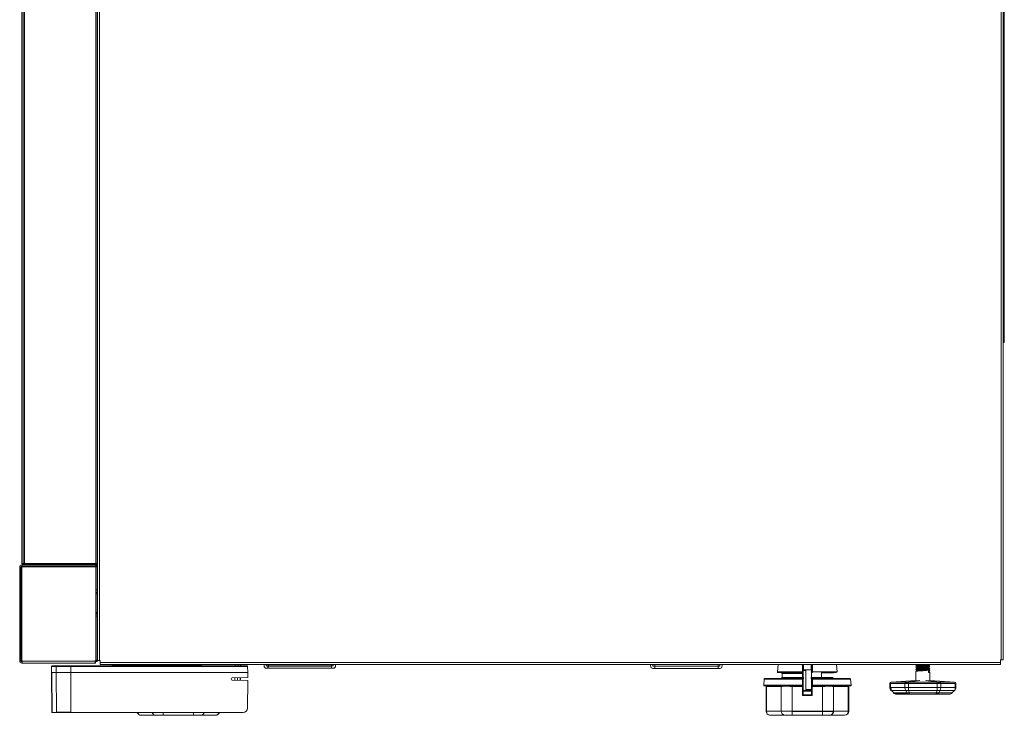
# Model space of a CAD drawing. Units: inches. Extents: x 14.2 to 43.9, y 11.9 to 50.9.
# Drawn here: x 16.3 to 43.9, y 11.9 to 31.4 of the extents above; entities that cross this region are included whole.
import ezdxf

# ---------------------------------------------------------------- set-up
doc = ezdxf.new("R2010")
doc.units = ezdxf.units.IN
doc.header["$MEASUREMENT"] = 0

msp = doc.modelspace()

# ---------------------------------------------------------------- linework, layer by layer
at = {"color": 144, "linetype": 'Continuous', "lineweight": 18}
for p, q in [((16.372, 16.187), (16.372, 45.537)), ((16.412, 45.537), (16.412, 16.187)), ((16.451, 45.557), (16.451, 16.187)), ((18.439, 16.187), (18.439, 45.557)), ((18.479, 45.557), (18.479, 16.187)), ((18.487, 13.469), (18.487, 45.518)), ((18.542, 45.502), (18.542, 13.469)), ((43.77, 13.488), (43.77, 45.512)), ((43.825, 45.512), (43.825, 13.488)), ((18.482, 38.144), (18.482, 19.511)), ((43.857, 36.796), (43.857, 22.489)), ((43.825, 22.489), (43.857, 22.489)), ((43.857, 22.371), (43.825, 22.371)), ((43.857, 22.489), (43.857, 22.371)), ((18.479, 19.511), (18.487, 19.511)), ((18.479, 19.487), (18.487, 19.487)), ((18.479, 19.195), (18.487, 19.194)), ((18.487, 19.152), (18.479, 19.152)), ((18.482, 19.152), (18.482, 17.855)), ((18.479, 17.846), (18.487, 17.846)), ((18.479, 17.846), (18.479, 17.846)), ((18.479, 17.788), (18.487, 17.788)), ((18.479, 17.769), (18.487, 17.769)), ((18.479, 17.727), (18.487, 17.727)), ((18.482, 17.629), (18.482, 16.186)), ((16.313, 16.087), (16.372, 16.087)), ((16.313, 13.46), (16.313, 16.087)), ((16.347, 16.087), (16.347, 13.46)), ((16.354, 16.087), (16.354, 13.46)), ((16.36, 16.087), (16.36, 13.46)), ((16.372, 16.187), (16.412, 16.187)), ((16.372, 16.146), (18.439, 16.146)), ((16.372, 16.107), (16.372, 16.146)), ((18.439, 16.107), (16.372, 16.107)), ((18.439, 16.087), (16.372, 16.087)), ((16.372, 16.087), (16.372, 13.46)), ((16.412, 16.167), (16.392, 16.167)), ((16.412, 16.167), (16.412, 16.187)), ((16.412, 16.187), (16.423, 16.187)), ((16.451, 16.167), (16.412, 16.167)), ((16.415, 16.166), (16.415, 16.167)), ((17.629, 16.166), (16.415, 16.166)), ((16.423, 16.187), (16.451, 16.187)), ((16.451, 16.187), (18.439, 16.187)), ((16.451, 16.187), (16.451, 16.167)), ((18.439, 16.167), (16.451, 16.167)), ((16.988, 16.099), (17.878, 16.099)), ((16.988, 16.099), (16.988, 16.087)), ((17.629, 16.167), (17.628, 16.149)), ((17.628, 16.149), (17.785, 16.146)), ((17.706, 16.146), (17.706, 16.147)), ((17.784, 16.107), (18, 16.103)), ((17.874, 16.087), (17.874, 16.099)), ((17.878, 16.099), (17.917, 16.099)), ((17.917, 16.099), (17.917, 16.087)), ((17.917, 16.099), (18.463, 16.099)), ((18, 16.107), (18, 16.103)), ((18.392, 16.146), (18.393, 16.167)), ((18.442, 16.166), (18.393, 16.166)), ((18.396, 16.146), (18.396, 16.167)), ((18.396, 16.087), (18.396, 16.107)), ((18.439, 16.187), (18.479, 16.187)), ((18.439, 16.187), (18.439, 16.167)), ((18.459, 16.167), (18.439, 16.167)), ((18.464, 16.146), (18.439, 16.146)), ((18.439, 16.146), (18.439, 16.107)), ((18.439, 16.107), (18.464, 16.107)), ((18.439, 16.087), (18.479, 16.087)), ((18.439, 13.451), (18.439, 16.087)), ((18.442, 16.166), (18.442, 16.167)), ((18.463, 16.099), (18.463, 16.087)), ((18.464, 16.167), (18.464, 16.087)), ((18.479, 16.087), (18.479, 16.187)), ((18.479, 16.186), (18.482, 16.186)), ((18.487, 16.146), (18.479, 16.146)), ((18.479, 16.107), (18.487, 16.107)), ((18.479, 16.087), (18.479, 13.439)), ((18.487, 16.036), (18.479, 16.036)), ((18.479, 15.449), (18.439, 15.449)), ((18.479, 15.37), (18.439, 15.37)), ((18.439, 15.331), (18.479, 15.331)), ((18.487, 14.808), (18.439, 14.808)), ((18.479, 14.803), (18.439, 14.803)), ((18.487, 14.773), (18.439, 14.773)), ((18.439, 14.71), (18.487, 14.71)), ((18.439, 14.709), (18.487, 14.709)), ((16.372, 13.46), (16.313, 13.46)), ((16.313, 13.46), (16.313, 13.453)), ((16.353, 13.453), (16.353, 13.46)), ((16.379, 13.46), (16.372, 13.46)), ((16.379, 13.394), (16.372, 13.394)), ((16.38, 13.453), (16.379, 13.46)), ((16.379, 13.43), (16.379, 13.433)), ((16.379, 13.43), (16.379, 13.394)), ((16.379, 13.394), (16.386, 13.394)), ((16.38, 13.453), (18.414, 13.453)), ((18.434, 13.394), (16.386, 13.394)), ((17.203, 13.296), (17.2, 13.132)), ((17.336, 13.296), (17.203, 13.296)), ((17.222, 13.315), (17.355, 13.315)), ((17.333, 13.132), (17.336, 13.296)), ((17.742, 13.296), (17.336, 13.296)), ((17.679, 13.315), (17.355, 13.315)), ((17.604, 13.319), (17.679, 13.319)), ((17.616, 13.323), (17.679, 13.323)), ((17.679, 13.319), (17.679, 13.323)), ((17.679, 13.323), (17.845, 13.323)), ((17.679, 13.315), (17.679, 13.319)), ((17.679, 13.319), (17.845, 13.319)), ((17.742, 13.315), (17.679, 13.315)), ((17.742, 13.315), (17.904, 13.315)), ((17.742, 13.296), (17.742, 13.315)), ((17.742, 13.296), (17.742, 13.132)), ((17.925, 13.296), (17.742, 13.296)), ((17.845, 13.319), (17.845, 13.323)), ((17.845, 13.323), (17.88, 13.323)), ((17.845, 13.319), (17.868, 13.319)), ((17.845, 13.315), (17.845, 13.319)), ((17.868, 13.319), (17.91, 13.319)), ((17.88, 13.323), (18.014, 13.323)), ((17.925, 13.315), (17.904, 13.315)), ((17.91, 13.319), (17.928, 13.319)), ((17.925, 13.296), (17.925, 13.315)), ((17.965, 13.319), (17.984, 13.319)), ((17.99, 13.315), (17.968, 13.315)), ((17.968, 13.296), (17.968, 13.315)), ((22.69, 13.296), (17.968, 13.296)), ((17.984, 13.319), (18.026, 13.319)), ((17.99, 13.315), (22.69, 13.315)), ((18.049, 13.323), (18.014, 13.323)), ((18.049, 13.319), (18.026, 13.319)), ((18.049, 13.319), (18.049, 13.323)), ((18.629, 13.323), (18.049, 13.323)), ((18.049, 13.319), (18.049, 13.315)), ((18.629, 13.319), (18.049, 13.319)), ((18.439, 13.451), (18.413, 13.46)), ((18.413, 13.46), (18.414, 13.453)), ((18.413, 13.46), (18.416, 13.453)), ((18.416, 13.453), (18.414, 13.453)), ((18.419, 13.433), (18.432, 13.433)), ((18.439, 13.443), (18.427, 13.449)), ((18.436, 13.433), (18.432, 13.433)), ((18.436, 13.394), (18.434, 13.394)), ((18.436, 13.43), (18.436, 13.433)), ((18.436, 13.43), (18.436, 13.394)), ((18.439, 13.476), (18.479, 13.476)), ((18.439, 13.451), (18.439, 13.443)), ((18.439, 13.439), (18.439, 13.443)), ((18.443, 13.437), (18.439, 13.437)), ((18.443, 13.437), (18.479, 13.437)), ((18.479, 13.437), (18.479, 13.439)), ((18.542, 13.469), (18.487, 13.469)), ((18.565, 13.469), (18.542, 13.469)), ((18.565, 13.469), (18.565, 13.41)), ((18.565, 13.41), (43.746, 13.41)), ((18.565, 13.355), (18.565, 13.41)), ((43.746, 13.355), (18.565, 13.355)), ((18.629, 13.319), (18.629, 13.323)), ((18.629, 13.323), (18.636, 13.323)), ((18.629, 13.319), (18.636, 13.319)), ((18.629, 13.319), (18.629, 13.315)), ((18.716, 13.323), (18.636, 13.323)), ((18.636, 13.319), (18.648, 13.319)), ((18.716, 13.319), (18.648, 13.319)), ((18.716, 13.323), (18.716, 13.319)), ((18.737, 13.323), (18.716, 13.323)), ((18.728, 13.319), (18.716, 13.319)), ((18.716, 13.319), (18.716, 13.315)), ((18.737, 13.319), (18.728, 13.319)), ((18.737, 13.323), (18.737, 13.319)), ((18.737, 13.319), (18.737, 13.315)), ((18.887, 13.347), (19.006, 13.347)), ((19.006, 13.355), (19.006, 13.347)), ((19.006, 13.347), (19.306, 13.347)), ((19.306, 13.355), (19.306, 13.347)), ((19.306, 13.347), (21.38, 13.347)), ((19.931, 13.347), (19.928, 13.315)), ((20.609, 13.315), (20.609, 13.347)), ((20.632, 13.347), (20.632, 13.315)), ((20.642, 13.315), (20.641, 13.347)), ((20.645, 13.315), (20.644, 13.347)), ((20.856, 13.347), (20.856, 13.315)), ((20.859, 13.347), (20.858, 13.315)), ((20.868, 13.315), (20.868, 13.347)), ((20.891, 13.347), (20.891, 13.315)), ((21.425, 13.315), (21.41, 13.333)), ((22.343, 13.315), (22.344, 13.355)), ((22.423, 13.355), (22.422, 13.315)), ((22.69, 13.315), (22.69, 13.296)), ((22.693, 13.132), (22.69, 13.296)), ((23.148, 13.315), (23.148, 13.355)), ((23.211, 13.315), (23.211, 13.355)), ((23.211, 13.315), (23.262, 13.315)), ((23.211, 13.252), (23.262, 13.252)), ((25.034, 13.252), (23.262, 13.252)), ((25.034, 13.355), (25.034, 13.315)), ((25.034, 13.315), (25.034, 13.252)), ((25.085, 13.315), (25.034, 13.315)), ((25.034, 13.252), (25.085, 13.252)), ((25.085, 13.315), (25.085, 13.355)), ((25.148, 13.315), (25.148, 13.355)), ((33.964, 13.312), (33.964, 13.355)), ((34.027, 13.312), (34.027, 13.355)), ((34.027, 13.312), (34.078, 13.312)), ((34.027, 13.249), (34.078, 13.249)), ((34.078, 13.355), (34.078, 13.312)), ((34.078, 13.249), (34.078, 13.312)), ((34.078, 13.312), (35.85, 13.312)), ((35.85, 13.249), (34.078, 13.249)), ((35.85, 13.355), (35.85, 13.312)), ((35.85, 13.312), (35.85, 13.249)), ((35.901, 13.312), (35.85, 13.312)), ((35.85, 13.249), (35.901, 13.249)), ((35.901, 13.312), (35.901, 13.355)), ((35.964, 13.312), (35.964, 13.355)), ((37.53, 13.355), (37.512, 13.15)), ((38.23, 13.355), (38.23, 13.149)), ((38.467, 13.149), (38.467, 13.355)), ((39.184, 13.15), (39.167, 13.355)), ((41.381, 13.346), (41.381, 13.337)), ((41.381, 13.287), (41.381, 13.278)), ((41.381, 13.228), (41.381, 13.219)), ((41.396, 13.355), (41.382, 13.347)), ((41.411, 13.32), (41.411, 13.304)), ((41.411, 13.261), (41.411, 13.245)), ((41.745, 13.333), (41.745, 13.349)), ((41.745, 13.274), (41.745, 13.29)), ((41.745, 13.215), (41.745, 13.231)), ((41.775, 13.307), (41.775, 13.316)), ((41.775, 13.248), (41.775, 13.257)), ((43.746, 13.488), (43.77, 13.488)), ((43.746, 13.41), (43.746, 13.488)), ((43.746, 13.41), (43.746, 13.355)), ((43.825, 13.488), (43.77, 13.488)), ((17.2, 13.132), (17.333, 13.132)), ((17.742, 13.132), (17.333, 13.132)), ((17.342, 12.013), (17.333, 13.132)), ((17.742, 13.132), (17.742, 12.013)), ((17.742, 13.132), (22.693, 13.132)), ((22.23, 12.954), (22.23, 12.948)), ((22.692, 12.997), (22.256, 12.982)), ((22.329, 12.918), (22.331, 12.984)), ((22.41, 12.987), (22.408, 12.915)), ((22.692, 12.997), (22.693, 13.132)), ((37.619, 12.972), (37.161, 12.96)), ((37.161, 12.96), (38.211, 12.96)), ((37.512, 13.15), (38.207, 13.15)), ((37.532, 13.129), (37.619, 13.127)), ((38.211, 13.129), (37.532, 13.129)), ((37.619, 13.127), (38.211, 13.127)), ((38.211, 12.972), (37.619, 12.972)), ((37.638, 13.107), (37.638, 12.992)), ((38.207, 13.107), (37.638, 13.107)), ((37.638, 12.992), (38.207, 12.992)), ((37.955, 13.127), (37.955, 13.107)), ((37.955, 12.992), (37.955, 12.972)), ((38.207, 12.992), (38.207, 13.107)), ((38.23, 13.107), (38.207, 13.107)), ((38.23, 12.992), (38.207, 12.992)), ((38.23, 13.149), (38.23, 13.146)), ((38.23, 13.146), (38.23, 13.107)), ((38.23, 13.107), (38.23, 12.992)), ((38.23, 12.992), (38.23, 12.953)), ((38.23, 12.953), (38.23, 12.941)), ((38.243, 13.205), (38.26, 13.205)), ((38.26, 13.205), (38.309, 13.205)), ((38.309, 13.185), (38.27, 13.185)), ((38.309, 13.205), (38.309, 13.185)), ((38.309, 13.205), (38.469, 13.205)), ((38.309, 13.185), (38.309, 12.626)), ((38.467, 13.146), (38.467, 13.149)), ((38.467, 13.107), (38.467, 13.144)), ((38.467, 12.992), (38.467, 13.107)), ((38.49, 12.992), (38.467, 12.992)), ((38.467, 12.953), (38.467, 12.992)), ((38.467, 12.941), (38.467, 12.953)), ((39.078, 12.972), (38.486, 12.972)), ((38.49, 13.15), (39.184, 13.15)), ((38.49, 12.992), (39.059, 12.992)), ((39.165, 13.129), (38.736, 13.129)), ((38.736, 12.96), (39.536, 12.96)), ((38.742, 12.992), (38.742, 13.15)), ((38.742, 13.127), (39.078, 13.127)), ((38.742, 12.942), (38.742, 12.972)), ((39.078, 13.127), (39.165, 13.129)), ((39.536, 12.96), (39.078, 12.972)), ((41.381, 13.169), (41.381, 12.912)), ((41.411, 13.202), (41.411, 13.186)), ((41.736, 13.133), (41.736, 13.183)), ((41.745, 13.156), (41.745, 13.172)), ((41.775, 13.14), (41.773, 13.14)), ((41.775, 13.189), (41.775, 13.198)), ((41.775, 12.913), (41.775, 13.139)), ((22.256, 12.921), (22.691, 12.905)), ((22.685, 12.13), (22.691, 12.905)), ((37.142, 12.942), (37.127, 12.778)), ((37.127, 12.778), (38.208, 12.778)), ((37.127, 12.778), (37.698, 12.778)), ((38.208, 12.942), (37.142, 12.942)), ((37.645, 12.756), (37.147, 12.756)), ((37.708, 12.756), (37.147, 12.756)), ((37.191, 12.052), (37.191, 12.744)), ((37.191, 12.744), (37.204, 12.744)), ((37.617, 12.744), (37.204, 12.744)), ((37.204, 12.744), (37.204, 12.052)), ((37.617, 12.052), (37.617, 12.744)), ((37.654, 12.744), (37.617, 12.744)), ((37.779, 12.778), (38.208, 12.778)), ((38.211, 12.756), (37.788, 12.756)), ((38.211, 12.756), (37.856, 12.756)), ((37.923, 12.744), (37.858, 12.744)), ((37.923, 12.744), (37.923, 12.756)), ((37.923, 12.744), (37.923, 12.052)), ((38.211, 12.744), (37.923, 12.744)), ((38.211, 12.744), (38.211, 12.756)), ((38.211, 12.489), (38.211, 12.744)), ((38.23, 12.744), (38.211, 12.744)), ((38.23, 12.941), (38.23, 12.776)), ((38.23, 12.776), (38.23, 12.744)), ((38.23, 12.744), (38.23, 12.508)), ((38.467, 12.776), (38.467, 12.941)), ((38.467, 12.744), (38.467, 12.776)), ((38.486, 12.744), (38.467, 12.744)), ((38.467, 12.508), (38.467, 12.744)), ((38.486, 12.756), (38.486, 12.744)), ((38.841, 12.756), (38.486, 12.756)), ((38.909, 12.756), (38.486, 12.756)), ((38.774, 12.744), (38.486, 12.744)), ((38.486, 12.744), (38.486, 12.489)), ((39.555, 12.942), (38.489, 12.942)), ((38.489, 12.778), (39.57, 12.778)), ((38.489, 12.778), (38.918, 12.778)), ((38.774, 12.052), (38.774, 12.744)), ((38.839, 12.744), (38.774, 12.744)), ((38.909, 12.758), (38.989, 12.758)), ((39.55, 12.756), (38.989, 12.756)), ((38.999, 12.778), (39.57, 12.778)), ((39.08, 12.744), (39.043, 12.744)), ((39.55, 12.756), (39.051, 12.756)), ((39.08, 12.744), (39.08, 12.052)), ((39.493, 12.744), (39.08, 12.744)), ((39.493, 12.052), (39.493, 12.744)), ((39.506, 12.744), (39.493, 12.744)), ((39.506, 12.744), (39.506, 12.052)), ((39.57, 12.778), (39.555, 12.942)), ((40.654, 12.822), (40.656, 12.707)), ((40.672, 12.708), (40.656, 12.707)), ((41.073, 12.822), (40.67, 12.822)), ((40.67, 12.822), (40.672, 12.708)), ((40.672, 12.708), (41.074, 12.708)), ((41.382, 12.912), (40.692, 12.863)), ((40.701, 12.862), (41.104, 12.862)), ((41.074, 12.708), (41.073, 12.822)), ((41.136, 12.823), (41.098, 12.823)), ((41.121, 12.863), (41.466, 12.912)), ((41.121, 12.863), (41.149, 12.863)), ((41.494, 12.912), (41.149, 12.863)), ((41.175, 12.862), (41.981, 12.862)), ((41.175, 12.862), (41.175, 12.822)), ((41.981, 12.822), (41.175, 12.822)), ((41.175, 12.822), (41.176, 12.708)), ((41.176, 12.708), (41.98, 12.708)), ((41.176, 12.708), (41.176, 12.633)), ((42.007, 12.863), (41.662, 12.912)), ((41.69, 12.912), (42.035, 12.863)), ((42.464, 12.863), (41.774, 12.912)), ((42.464, 12.863), (41.775, 12.913)), ((41.775, 12.896), (41.775, 12.9)), ((41.98, 12.708), (41.981, 12.822)), ((41.98, 12.633), (41.98, 12.708)), ((41.981, 12.862), (41.981, 12.822)), ((42.058, 12.823), (42.02, 12.823)), ((42.052, 12.862), (42.455, 12.862)), ((42.083, 12.822), (42.082, 12.708)), ((42.082, 12.708), (42.484, 12.708)), ((42.486, 12.822), (42.083, 12.822)), ((42.484, 12.708), (42.486, 12.822)), ((42.5, 12.707), (42.484, 12.708)), ((42.5, 12.707), (42.502, 12.822)), ((38.211, 12.489), (38.23, 12.508)), ((38.23, 12.626), (38.23, 12.626)), ((38.486, 12.614), (38.23, 12.614)), ((38.23, 12.508), (38.467, 12.508)), ((38.231, 12.626), (38.486, 12.626)), ((38.309, 12.658), (38.486, 12.658)), ((38.486, 12.658), (38.309, 12.658)), ((38.486, 12.626), (38.466, 12.626)), ((38.486, 12.626), (38.467, 12.626)), ((38.467, 12.614), (38.486, 12.614)), ((38.486, 12.489), (38.467, 12.508)), ((40.697, 12.633), (40.69, 12.627)), ((41.098, 12.633), (40.697, 12.633)), ((40.697, 12.633), (40.763, 12.566)), ((40.763, 12.566), (40.757, 12.559)), ((41.209, 12.524), (40.841, 12.524)), ((41.132, 12.566), (41.098, 12.633)), ((41.98, 12.633), (41.176, 12.633)), ((41.176, 12.633), (41.209, 12.566)), ((41.209, 12.566), (41.947, 12.566)), ((41.209, 12.566), (41.209, 12.524)), ((41.947, 12.524), (41.209, 12.524)), ((41.947, 12.566), (41.98, 12.633)), ((41.947, 12.524), (41.947, 12.566)), ((42.315, 12.524), (41.947, 12.524)), ((42.058, 12.633), (42.024, 12.566)), ((42.024, 12.566), (42.393, 12.566)), ((42.46, 12.633), (42.058, 12.633)), ((42.393, 12.566), (42.46, 12.633)), ((42.399, 12.559), (42.393, 12.566)), ((42.466, 12.627), (42.46, 12.633)), ((17.342, 12.013), (17.21, 12.013)), ((22.566, 12.013), (17.742, 12.013)), ((20.12, 11.934), (19.71, 11.934)), ((20.325, 11.934), (20.12, 11.934)), ((20.325, 11.934), (20.325, 12.013)), ((21.175, 11.934), (20.325, 11.934)), ((21.175, 11.934), (21.175, 12.013)), ((21.38, 11.934), (21.175, 11.934)), ((21.79, 11.934), (21.38, 11.934)), ((37.204, 12.052), (37.191, 12.052)), ((37.204, 12.052), (37.617, 12.052)), ((37.719, 11.934), (37.309, 11.934)), ((37.617, 12.052), (37.923, 12.052)), ((37.923, 11.934), (37.719, 11.934)), ((37.923, 11.934), (37.923, 12.052)), ((38.774, 11.934), (37.923, 11.934)), ((38.774, 11.934), (38.774, 12.052)), ((38.978, 11.934), (38.774, 11.934)), ((39.388, 11.934), (38.978, 11.934)), ((39.08, 12.052), (39.493, 12.052)), ((39.493, 12.052), (39.506, 12.052))]:
    msp.add_line(p, q, dxfattribs=at)
at = {"color": 8, "linetype": 'Continuous', "lineweight": 25}
for p, q in [((17.878, 16.087), (17.878, 16.099)), ((38.208, 12.942), (37.142, 12.942))]:
    msp.add_line(p, q, dxfattribs=at)
at = {"color": 7, "linetype": 'Continuous', "lineweight": 25}
for p, q in [((18.887, 13.355), (18.887, 13.347)), ((22.489, 13.355), (22.488, 13.315)), ((23.262, 13.355), (23.262, 13.315)), ((23.262, 13.252), (23.262, 13.315)), ((23.262, 13.315), (25.034, 13.315)), ((41.744, 13.348), (41.755, 13.355)), ((17.2, 13.132), (17.21, 12.013)), ((22.482, 12.989), (22.481, 12.913)), ((38.23, 12.992), (38.23, 12.953)), ((38.467, 13.146), (38.467, 13.149)), ((38.467, 12.953), (38.467, 12.992)), ((37.779, 12.778), (38.208, 12.778)), ((38.486, 12.489), (38.211, 12.489)), ((40.763, 12.566), (41.132, 12.566)), ((17.742, 12.013), (17.342, 12.013)), ((37.923, 12.052), (38.774, 12.052)), ((38.774, 12.052), (39.08, 12.052))]:
    msp.add_line(p, q, dxfattribs=at)
at = {"color": 144, "linetype": 'Continuous', "lineweight": 18, "flags": 128}
for points in [[(18.487, 17.868), (18.484, 17.862), (18.479, 17.846)], [(16.349, 13.46), (16.35, 13.453), (16.353, 13.446)], [(16.353, 13.446), (16.359, 13.438), (16.366, 13.433)], [(16.366, 13.433), (16.371, 13.431), (16.379, 13.43)], [(17.925, 13.315), (17.956, 13.314), (17.968, 13.315)], [(17.968, 13.296), (17.965, 13.296), (17.925, 13.296)], [(18.42, 13.446), (18.424, 13.439), (18.429, 13.433)], [(18.629, 13.323), (18.629, 13.323), (18.629, 13.323), (18.629, 13.323), (18.629, 13.323), (18.629, 13.323), (18.629, 13.323), (18.629, 13.323), (18.631, 13.323), (18.634, 13.323), (18.636, 13.322)], [(18.636, 13.319), (18.636, 13.32), (18.636, 13.321), (18.636, 13.322), (18.636, 13.322), (18.636, 13.323), (18.636, 13.323), (18.636, 13.323), (18.636, 13.323)], [(38.207, 13.15), (38.207, 13.19), (38.207, 13.347), (38.207, 13.355)], [(38.207, 13.15), (38.207, 13.19), (38.207, 13.347), (38.207, 13.355)], [(38.242, 13.223), (38.242, 13.257), (38.24, 13.355)], [(38.242, 13.223), (38.243, 13.215), (38.245, 13.204), (38.25, 13.194), (38.257, 13.188), (38.267, 13.185), (38.27, 13.185)], [(38.455, 13.355), (38.453, 13.282), (38.451, 13.223)], [(38.457, 13.355), (38.455, 13.257), (38.455, 13.223)], [(38.457, 13.355), (38.455, 13.257), (38.455, 13.223)], [(38.49, 13.355), (38.49, 13.259), (38.49, 13.15)], [(38.49, 13.355), (38.49, 13.259), (38.49, 13.15)], [(41.639, 13.355), (41.616, 13.353), (41.55, 13.35), (41.487, 13.347), (41.434, 13.344), (41.398, 13.341), (41.382, 13.338), (41.383, 13.337)], [(41.412, 13.305), (41.397, 13.296), (41.382, 13.288)], [(41.383, 13.228), (41.382, 13.228), (41.397, 13.232), (41.433, 13.235), (41.486, 13.238), (41.548, 13.241), (41.614, 13.244), (41.677, 13.247), (41.727, 13.251), (41.761, 13.254), (41.775, 13.257), (41.774, 13.257)], [(41.412, 13.246), (41.397, 13.237), (41.382, 13.228)], [(41.772, 13.307), (41.772, 13.306), (41.751, 13.303), (41.71, 13.3), (41.655, 13.296), (41.59, 13.293), (41.524, 13.29), (41.465, 13.287), (41.418, 13.284), (41.389, 13.28), (41.383, 13.278)], [(41.771, 13.247), (41.767, 13.246), (41.737, 13.242), (41.69, 13.239), (41.63, 13.236), (41.564, 13.233), (41.5, 13.23), (41.444, 13.226), (41.404, 13.223), (41.383, 13.22), (41.384, 13.219)], [(41.744, 13.333), (41.745, 13.333), (41.733, 13.33), (41.704, 13.327), (41.66, 13.323), (41.607, 13.32), (41.551, 13.317), (41.498, 13.314), (41.454, 13.311), (41.424, 13.308), (41.411, 13.304), (41.412, 13.304)], [(41.744, 13.29), (41.745, 13.29), (41.732, 13.287), (41.702, 13.283), (41.658, 13.28), (41.605, 13.277), (41.549, 13.274), (41.496, 13.271), (41.452, 13.268), (41.423, 13.264), (41.411, 13.261), (41.412, 13.261)], [(41.774, 13.317), (41.759, 13.326), (41.745, 13.334)], [(41.774, 13.258), (41.759, 13.267), (41.745, 13.275)], [(38.211, 13.127), (38.211, 13.128), (38.211, 13.129)], [(38.211, 13.127), (38.211, 13.128), (38.211, 13.129)], [(38.27, 13.185), (38.27, 13.189), (38.269, 13.193), (38.268, 13.196), (38.267, 13.199), (38.266, 13.202), (38.264, 13.204), (38.262, 13.205), (38.26, 13.205)], [(38.486, 13.129), (38.486, 13.128), (38.486, 13.127)], [(41.412, 13.187), (41.397, 13.178), (41.382, 13.169)], [(41.745, 13.215), (41.737, 13.212), (41.711, 13.209), (41.669, 13.206), (41.618, 13.203), (41.562, 13.2), (41.507, 13.196), (41.461, 13.193), (41.428, 13.19), (41.412, 13.187), (41.413, 13.186)], [(41.773, 13.189), (41.774, 13.188), (41.757, 13.185), (41.736, 13.183)], [(41.742, 13.173), (41.745, 13.172), (41.736, 13.169)], [(41.743, 13.156), (41.744, 13.155), (41.736, 13.153)], [(41.736, 13.133), (41.766, 13.136), (41.774, 13.139)], [(41.774, 13.199), (41.759, 13.208), (41.745, 13.216)], [(41.774, 13.14), (41.759, 13.149), (41.745, 13.157)], [(37.698, 12.778), (37.738, 12.776), (37.779, 12.778)], [(37.698, 12.778), (37.698, 12.774), (37.698, 12.77), (37.699, 12.766), (37.7, 12.763), (37.702, 12.76), (37.704, 12.758), (37.706, 12.757), (37.708, 12.756)], [(37.698, 12.778), (37.738, 12.776), (37.779, 12.778)], [(37.698, 12.778), (37.698, 12.774), (37.698, 12.77), (37.699, 12.766), (37.7, 12.763), (37.702, 12.76), (37.704, 12.758), (37.706, 12.757), (37.708, 12.756)], [(38.208, 12.778), (38.208, 12.786), (38.208, 12.825), (38.208, 12.942)], [(38.208, 12.778), (38.208, 12.786), (38.208, 12.825), (38.208, 12.942)], [(38.208, 12.778), (38.208, 12.786), (38.208, 12.825), (38.208, 12.942)], [(38.489, 12.942), (38.489, 12.903), (38.489, 12.786), (38.489, 12.778)], [(38.489, 12.942), (38.489, 12.903), (38.489, 12.786), (38.489, 12.778)], [(38.918, 12.778), (38.918, 12.774), (38.918, 12.77), (38.917, 12.766), (38.916, 12.763), (38.914, 12.76), (38.913, 12.758), (38.911, 12.757), (38.909, 12.756)], [(38.918, 12.778), (38.959, 12.776), (38.999, 12.778)], [(38.999, 12.778), (38.999, 12.774), (38.999, 12.77), (38.998, 12.766), (38.996, 12.763), (38.995, 12.76), (38.993, 12.758), (38.991, 12.757), (38.989, 12.756)]]:
    msp.add_lwpolyline(points, dxfattribs=at)
at = {"color": 7, "linetype": 'Continuous', "lineweight": 25, "flags": 128}
for points in [[(38.455, 13.355), (38.453, 13.282), (38.451, 13.223)], [(41.382, 13.336), (41.397, 13.327), (41.411, 13.319)], [(41.382, 13.277), (41.397, 13.268), (41.411, 13.26)], [(41.744, 13.289), (41.759, 13.298), (41.774, 13.307)], [(41.744, 13.23), (41.759, 13.239), (41.774, 13.248)], [(41.382, 13.218), (41.397, 13.209), (41.411, 13.201)], [(41.744, 13.173), (41.759, 13.182), (41.772, 13.19)]]:
    msp.add_lwpolyline(points, dxfattribs=at)
at = {"color": 144, "linetype": 'Continuous', "lineweight": 18}
for centre, radius, start, end in [((18.801, 17.742), 0.338, 197.9091, 201.8321), ((16.372, 16.087), 0.0591, 90, 180), ((16.372, 16.087), 0.0197, 90, 180), ((16.392, 16.187), 0.0197, 180, 270), ((18.459, 16.187), 0.0197, 270, 360), ((16.372, 13.453), 0.0591, 180, 270), ((16.768, 13.464), 0.388, 181.5386, 190.3083), ((17.222, 13.296), 0.0197, 90, 179), ((17.355, 13.296), 0.0195, 90.4489, 179.4628), ((17.616, 13.303), 0.0197, 90, 126.8699), ((17.856, 13.335), 0.0197, 270, 306.8699), ((17.88, 13.303), 0.0197, 90, 126.8699), ((17.903, 13.322), 0.00709, 276.452, 333.9908), ((17.919, 13.322), 0.01, 309.0526, 337.395), ((17.947, 13.697), 0.379, 267.1845, 272.8155), ((17.975, 13.322), 0.01, 202.605, 230.9474), ((17.99, 13.322), 0.00709, 206.0092, 263.548), ((18.014, 13.303), 0.0197, 53.1301, 90), ((18.037, 13.335), 0.0197, 233.1301, 270), ((18.515, 13.454), 0.1, 180.5275, 216.6619), ((18.447, 13.461), 0.0314, 194.6569, 241.5987), ((18.463, 13.506), 0.0682, 226.5805, 237.3117), ((18.344, 13.066), 0.397, 70.2111, 76.1541), ((18.636, 13.303), 0.0197, 53.1301, 90), ((18.716, 13.304), 0.0196, 53.0451, 90.0204), ((18.74, 13.335), 0.0195, 232.905, 269.9832), ((21.38, 13.307), 0.0394, 40, 89.9997), ((23.211, 13.315), 0.063, 180, 270), ((25.085, 13.315), 0.063, 270, 0), ((34.027, 13.312), 0.063, 180, 270), ((35.901, 13.312), 0.063, 270, 0), ((38.454, 13.228), 0.00541, 242.7529, 275.4995), ((38.462, 13.029), 0.195, 88.4328, 92.1301), ((41.46, 12.987), 0.368, 89.7065, 101.9804), ((39.898, 36.006), 22.767, 273.7426, 274.722), ((42.207, 6.105), 7.258, 93.668, 96.2763), ((42.885, -1.867), 15.141, 94.3262, 95.5797), ((40.963, 20.347), 7.115, 273.6369, 276.2972), ((22.257, 12.954), 0.0276, 92, 180), ((22.257, 12.948), 0.0276, 180, 268), ((37.162, 12.941), 0.0197, 91.5, 174.86), ((37.532, 13.149), 0.0197, 175.1171, 268.5), ((37.618, 12.992), 0.0197, 271.5, 0), ((38.233, 13.112), 0.0264, 146.6852, 191.3), ((38.214, 13.079), 0.0714, 76.5357, 95.1292), ((38.244, 13.145), 0.0371, 171.6662, 205.5026), ((38.241, 12.988), 0.0342, 173.9645, 208.0503), ((38.25, 12.946), 0.0417, 160.4563, 185.4376), ((38.211, 13.149), 0.0197, 269.7374, 359.9904), ((38.211, 13.146), 0.0197, 269.7073, 359.9905), ((33.739, 12.952), 4.471, 0.1027, 0.2562), ((38.211, 12.953), 0.0197, 0.0095, 90.2927), ((38.483, 13.079), 0.0714, 84.8708, 103.4643), ((38.486, 13.149), 0.0197, 180.0096, 270.2626), ((38.486, 13.146), 0.0197, 180.0095, 270.2927), ((38.486, 12.953), 0.0197, 89.7073, 179.9905), ((38.486, 12.941), 0.0197, 89.8162, 179.9903), ((38.464, 12.987), 0.0264, 326.6852, 11.3), ((42.022, 12.955), 3.535, 179.7235, 179.9176), ((39.079, 12.992), 0.0197, 180, 268.5), ((39.535, 12.941), 0.0197, 5.14, 88.5), ((40.882, 22.586), 9.43, 273.0586, 275.4191), ((37.147, 12.776), 0.0197, 174.86, 270), ((37.193, 12.745), 0.0111, 356.1887, 85.5981), ((37.605, 12.745), 0.0111, 356.1887, 85.5981), ((37.751, 9.485), 3.273, 88.1569, 91.8431), ((37.644, 12.746), 0.0107, 353.2784, 81.131), ((37.756, 10.84), 1.908, 86.9385, 93.0615), ((37.748, 14.091), 1.335, 268.2877, 271.7123), ((37.803, 12.774), 0.0248, 171.0233, 219.951), ((37.841, 12.747), 0.0179, 350.8289, 30.0343), ((38.214, 12.878), 0.0646, 75.5887, 95.2288), ((38.258, 12.772), 0.0501, 173.533, 198.416), ((38.211, 12.776), 0.0197, 270, 0), ((38.483, 12.878), 0.0646, 84.7712, 104.4113), ((38.483, 12.713), 0.0645, 84.7752, 104.419), ((38.486, 12.776), 0.0197, 179.9105, 270), ((38.439, 12.772), 0.05, 341.5698, 6.4625), ((38.941, 10.849), 1.898, 86.9225, 93.0775), ((38.949, 14.265), 1.509, 268.4853, 271.5147), ((39.091, 12.745), 0.0111, 94.4019, 183.8113), ((39.504, 12.745), 0.0111, 94.4019, 183.8113), ((39.518, 12.744), 0.0118, 90, 180), ((39.55, 12.776), 0.0197, 270, 5.14), ((40.693, 12.823), 0.0394, 92.1109, 181.5067), ((40.695, 12.823), 0.0393, 95.0924, 181.2103), ((40.774, 12.71), 0.118, 181.1547, 224.7047), ((40.707, 12.825), 0.0377, 99.6449, 184.2323), ((41.11, 12.825), 0.0377, 99.6449, 184.2323), ((41.125, 16.678), 3.97, 269.262, 270.738), ((41.203, 12.709), 0.129, 180.4484, 215.9723), ((41.133, 12.829), 0.0358, 110.1853, 190.3056), ((41.183, 12.829), 0.0472, 135.5768, 188.5205), ((42.031, 16.678), 3.97, 269.262, 270.738), ((41.973, 12.829), 0.0472, 351.4795, 44.4232), ((42.023, 12.829), 0.0358, 349.6944, 69.8147), ((42.046, 12.825), 0.0377, 355.7677, 80.3551), ((41.953, 12.709), 0.129, 324.0277, 359.5516), ((42.449, 12.825), 0.0377, 355.7677, 80.3551), ((42.355, 12.709), 0.129, 324.0277, 359.5516), ((42.463, 12.823), 0.0394, 358.3234, 87.8851), ((42.461, 12.823), 0.0393, 358.7897, 84.9076), ((42.382, 12.71), 0.118, 315.2953, 358.8453), ((38.309, 12.614), 0.0787, 171.3731, 180), ((40.841, 12.643), 0.118, 224.7047, 270), ((40.843, 12.622), 0.0973, 215.1783, 268.8773), ((41.137, 12.75), 0.123, 251.6648, 288.3352), ((41.171, 12.683), 0.123, 251.6648, 288.3352), ((41.211, 12.622), 0.0973, 215.1783, 268.8773), ((41.945, 12.622), 0.0973, 271.1227, 324.8217), ((42.019, 12.75), 0.123, 251.6648, 288.3352), ((42.314, 12.622), 0.0973, 271.1227, 324.8217), ((42.315, 12.643), 0.118, 270, 315.2953), ((22.566, 12.131), 0.118, 269.9999, 359.5), ((19.71, 12.052), 0.118, 199.4743, 270), ((20.127, 12.04), 0.107, 195.0147, 266.5255), ((21.375, 12.038), 0.104, 272.5779, 345.8819), ((21.79, 12.052), 0.118, 270, 340.5257), ((37.309, 12.052), 0.118, 180, 270), ((37.727, 12.045), 0.111, 176.1887, 265.5981), ((39.388, 12.052), 0.118, 270, 0)]:
    msp.add_arc(centre, radius, start, end, dxfattribs=at)
at = {"color": 7, "linetype": 'Continuous', "lineweight": 25}
for centre, radius, start, end in [((38.211, 12.941), 0.0197, 0.0097, 90.1838), ((39.535, 12.941), 0.0197, 5.14, 88.5), ((38.991, 12.745), 0.0111, 94.4019, 183.8113), ((40.801, 12.709), 0.129, 180.4484, 215.9723), ((41.986, 12.683), 0.123, 251.6648, 288.3352), ((38.97, 12.045), 0.111, 274.4019, 3.8113)]:
    msp.add_arc(centre, radius, start, end, dxfattribs=at)
at = {"color": 144, "linetype": 'Continuous', "lineweight": 18}
for centre, major_axis, ratio, start_param, end_param in [((40.772, 12.829), (0.118, 0.006), 0.02771, 3.32859, 3.664143), ((40.769, 12.869), (0.0786, 0.0057), 0.041502, 3.32739, 3.662944), ((41.175, 12.829), (0.118, 0.006), 0.033503, 3.663805, 3.999359), ((41.172, 12.869), (0.0787, 0.0057), 0.041455, 3.662617, 3.998171), ((41.175, 12.829), (0.118, 0), 0.061301, 4.377072, 4.712626), ((41.175, 12.869), (0.0787, 0), 0.083221, 4.377503, 4.713056), ((41.981, 12.869), (0.0787, 0), 0.083221, 4.711722, 5.047275), ((41.981, 12.829), (0.118, 0), 0.061301, 4.712152, 5.047706), ((41.984, 12.869), (0.0787, -0.0057), 0.041455, 5.426607, 5.762161), ((41.981, 12.829), (0.118, -0.006), 0.033503, 5.425419, 5.760973), ((42.387, 12.869), (0.0786, -0.0057), 0.041502, 5.761834, 6.097388), ((42.384, 12.829), (0.118, -0.006), 0.02771, 5.760635, 6.096188), ((19.71, 12.052), (0, 0.118), 0.888355, 1.910687, 3.141593), ((21.79, 12.052), (0, 0.118), 0.888355, 3.141593, 4.372498), ((37.309, 12.052), (0, 0.118), 0.888355, 1.570796, 3.141593), ((39.388, 12.052), (0, 0.118), 0.888355, 3.141593, 4.712389)]:
    msp.add_ellipse(centre, major_axis=major_axis, ratio=ratio, start_param=start_param, end_param=end_param, dxfattribs=at)

doc.saveas('drawing.dxf')
